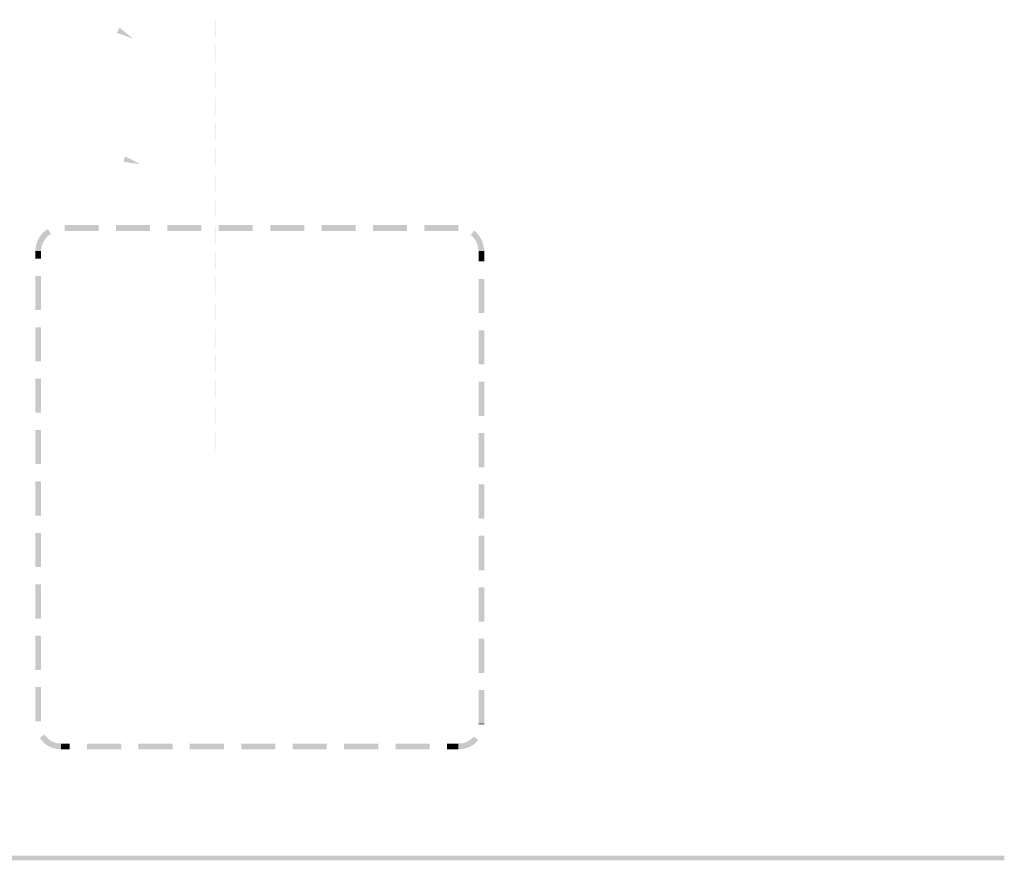
# Model space of a CAD drawing. Units: inches. Extents: x 24135 to 91621, y -10756 to -4076.
# Drawn here: x 39091 to 39177, y -4679 to -4606 of the extents above; entities that cross this region are included whole.
import ezdxf

# ---------------------------------------------------------------- set-up
doc = ezdxf.new("R2010")
doc.units = ezdxf.units.IN
doc.header["$MEASUREMENT"] = 0

msp = doc.modelspace()

# ---------------------------------------------------------------- hatches: boundary and pattern name
at = {"ltscale": 0.5, "transparency": 33554687}
h = msp.add_hatch(color=256, dxfattribs=at)
h.paths.add_polyline_path([(39107.9509, -4605.581), (39107.89748, -4605.581), (39107.9509, -4607.10286)])
h.paths.add_polyline_path([(39107.89748, -4605.581), (39107.9509, -4607.10286), (39107.89748, -4607.10286)])
for points in [[(39099.54069, -4606.2752), (39100.71545, -4607.23635), (39099.3004, -4606.72906)], [(39100.02128, -4617.51548), (39101.38293, -4618.20965), (39099.88776, -4617.99607)]]:
    msp.add_hatch(color=256, dxfattribs=at).paths.add_polyline_path(points)
h = msp.add_hatch(color=256, dxfattribs=at)
h.paths.add_polyline_path([(39107.9509, -4607.85043), (39107.89748, -4607.85043), (39107.9509, -4609.34557)])
h.paths.add_polyline_path([(39107.89748, -4607.85043), (39107.9509, -4609.34557), (39107.89748, -4609.34557)])
h = msp.add_hatch(color=256, dxfattribs=at)
h.paths.add_polyline_path([(39107.9509, -4610.09314), (39107.89748, -4610.09314), (39107.9509, -4611.58829)])
h.paths.add_polyline_path([(39107.89748, -4610.09314), (39107.9509, -4611.58829), (39107.89748, -4611.58829)])
h = msp.add_hatch(color=256, dxfattribs=at)
h.paths.add_polyline_path([(39107.9509, -4612.36255), (39107.89748, -4612.36255), (39107.9509, -4613.85772)])
h.paths.add_polyline_path([(39107.89748, -4612.36255), (39107.9509, -4613.85772), (39107.89748, -4613.85772)])
h = msp.add_hatch(color=256, dxfattribs=at)
h.paths.add_polyline_path([(39107.9509, -4614.60529), (39107.89748, -4614.60529), (39107.9509, -4616.10043)])
h.paths.add_polyline_path([(39107.89748, -4614.60529), (39107.9509, -4616.10043), (39107.89748, -4616.10043)])
h = msp.add_hatch(color=256, dxfattribs=at)
h.paths.add_polyline_path([(39107.9509, -4616.848), (39107.89748, -4616.848), (39107.9509, -4618.36984)])
h.paths.add_polyline_path([(39107.89748, -4616.848), (39107.9509, -4618.36984), (39107.89748, -4618.36984)])
h = msp.add_hatch(color=256, dxfattribs=at)
h.paths.add_polyline_path([(39107.9509, -4619.11744), (39107.89748, -4619.11744), (39107.9509, -4620.61258)])
h.paths.add_polyline_path([(39107.89748, -4619.11744), (39107.9509, -4620.61258), (39107.89748, -4620.61258)])
h = msp.add_hatch(color=256, dxfattribs=at)
h.paths.add_polyline_path([(39107.9509, -4621.36015), (39107.89748, -4621.36015), (39107.9509, -4622.85529)])
h.paths.add_polyline_path([(39107.89748, -4621.36015), (39107.9509, -4622.85529), (39107.89748, -4622.85529)])
h = msp.add_hatch(color=256, dxfattribs=at)
h.paths.add_polyline_path([(39093.29312, -4623.86987), (39093.5601, -4624.29706), (39093.02611, -4624.03006)])
h.paths.add_polyline_path([(39093.5601, -4624.29706), (39093.02611, -4624.03006), (39093.34651, -4624.40386)])
h.paths.add_polyline_path([(39093.02611, -4624.03006), (39093.34651, -4624.40386), (39092.67904, -4624.37713)])
h.paths.add_polyline_path([(39093.34651, -4624.40386), (39092.67904, -4624.37713), (39093.0795, -4624.69753)])
h.paths.add_polyline_path([(39092.67904, -4624.37713), (39093.0795, -4624.69753), (39092.41203, -4624.80433)])
h.paths.add_polyline_path([(39093.0795, -4624.69753), (39092.41203, -4624.80433), (39092.86592, -4625.01794)])
h.paths.add_polyline_path([(39092.41203, -4624.80433), (39092.86592, -4625.01794), (39092.25184, -4625.28492)])
h.paths.add_polyline_path([(39092.86592, -4625.01794), (39092.25184, -4625.28492), (39092.73243, -4625.39171)])
h.paths.add_polyline_path([(39092.25184, -4625.28492), (39092.73243, -4625.39171), (39092.17175, -4625.79221)])
h.paths.add_polyline_path([(39092.73243, -4625.39171), (39092.17175, -4625.79221), (39092.67904, -4625.79221)])
h = msp.add_hatch(color=256, dxfattribs=at)
h.paths.add_polyline_path([(39097.72514, -4624.03006), (39097.72514, -4623.52277), (39094.73486, -4624.03006)])
h.paths.add_polyline_path([(39097.72514, -4623.52277), (39094.73486, -4624.03006), (39094.73486, -4623.52277)])
h = msp.add_hatch(color=256, dxfattribs=at)
h.paths.add_polyline_path([(39102.21059, -4624.03006), (39102.21059, -4623.52277), (39099.22028, -4624.03006)])
h.paths.add_polyline_path([(39102.21059, -4623.52277), (39099.22028, -4624.03006), (39099.22028, -4623.52277)])
h = msp.add_hatch(color=256, dxfattribs=at)
h.paths.add_polyline_path([(39106.69604, -4624.03006), (39106.69604, -4623.52277), (39103.70573, -4624.03006)])
h.paths.add_polyline_path([(39106.69604, -4623.52277), (39103.70573, -4624.03006), (39103.70573, -4623.52277)])
h = msp.add_hatch(color=256, dxfattribs=at)
h.paths.add_polyline_path([(39107.9509, -4623.60286), (39107.89748, -4623.60286), (39107.9509, -4625.12473)])
h.paths.add_polyline_path([(39107.89748, -4623.60286), (39107.9509, -4625.12473), (39107.89748, -4625.12473)])
h = msp.add_hatch(color=256, dxfattribs=at)
h.paths.add_polyline_path([(39111.18146, -4624.03006), (39111.18146, -4623.52277), (39108.19118, -4624.03006)])
h.paths.add_polyline_path([(39111.18146, -4623.52277), (39108.19118, -4624.03006), (39108.19118, -4623.52277)])
h = msp.add_hatch(color=256, dxfattribs=at)
h.paths.add_polyline_path([(39115.69361, -4624.03006), (39115.69361, -4623.52277), (39112.70333, -4624.03006)])
h.paths.add_polyline_path([(39115.69361, -4623.52277), (39112.70333, -4624.03006), (39112.70333, -4623.52277)])
h = msp.add_hatch(color=256, dxfattribs=at)
h.paths.add_polyline_path([(39120.17906, -4624.03006), (39120.17906, -4623.52277), (39117.18875, -4624.03006)])
h.paths.add_polyline_path([(39120.17906, -4623.52277), (39117.18875, -4624.03006), (39117.18875, -4623.52277)])
h = msp.add_hatch(color=256, dxfattribs=at)
h.paths.add_polyline_path([(39124.66451, -4624.03006), (39124.66451, -4623.52277), (39121.6742, -4624.03006)])
h.paths.add_polyline_path([(39124.66451, -4623.52277), (39121.6742, -4624.03006), (39121.6742, -4623.52277)])
h = msp.add_hatch(color=256, dxfattribs=at)
h.paths.add_polyline_path([(39129.14993, -4624.03006), (39129.14993, -4623.52277), (39126.15965, -4624.03006)])
h.paths.add_polyline_path([(39129.14993, -4623.52277), (39126.15965, -4624.03006), (39126.15965, -4623.52277)])
h = msp.add_hatch(color=256, dxfattribs=at)
h.paths.add_polyline_path([(39131.41937, -4625.79221), (39130.91208, -4625.79221), (39131.33928, -4625.28492)])
h.paths.add_polyline_path([(39130.91208, -4625.79221), (39131.33928, -4625.28492), (39130.85869, -4625.39171)])
h.paths.add_polyline_path([(39131.33928, -4625.28492), (39130.85869, -4625.39171), (39131.17906, -4624.80433)])
h.paths.add_polyline_path([(39130.85869, -4625.39171), (39131.17906, -4624.80433), (39130.7252, -4625.01794)])
h.paths.add_polyline_path([(39131.17906, -4624.80433), (39130.7252, -4625.01794), (39130.91208, -4624.37713)])
h.paths.add_polyline_path([(39130.7252, -4625.01794), (39130.91208, -4624.37713), (39130.53828, -4624.69753)])
h.paths.add_polyline_path([(39130.91208, -4624.37713), (39130.53828, -4624.69753), (39130.56498, -4624.03006)])
h.paths.add_polyline_path([(39130.53828, -4624.69753), (39130.56498, -4624.03006), (39130.24461, -4624.40386)])
h.paths.add_polyline_path([(39130.56498, -4624.03006), (39130.24461, -4624.40386), (39130.51159, -4624.00336)])
h.paths.add_polyline_path([(39130.24461, -4624.40386), (39130.51159, -4624.00336), (39130.21791, -4624.40386)])
h = msp.add_hatch(color=256, dxfattribs=at)
h.paths.add_polyline_path([(39092.67904, -4625.79221), (39092.17175, -4625.79221), (39092.67904, -4626.45968)])
h.paths.add_polyline_path([(39092.17175, -4625.79221), (39092.67904, -4626.45968), (39092.17175, -4626.45968)])
h = msp.add_hatch(color=256, dxfattribs=at)
h.paths.add_polyline_path([(39107.9509, -4625.8723), (39107.89748, -4625.8723), (39107.9509, -4627.36744)])
h.paths.add_polyline_path([(39107.89748, -4625.8723), (39107.9509, -4627.36744), (39107.89748, -4627.36744)])
h = msp.add_hatch(color=256, dxfattribs=at)
h.paths.add_polyline_path([(39130.91208, -4626.69996), (39131.41937, -4626.69996), (39130.91208, -4625.79221)])
h.paths.add_polyline_path([(39131.41937, -4626.69996), (39130.91208, -4625.79221), (39131.41937, -4625.79221)])
h = msp.add_hatch(color=256, dxfattribs=at)
h.paths.add_polyline_path([(39092.67904, -4627.95482), (39092.17175, -4627.95482), (39092.67904, -4630.9451)])
h.paths.add_polyline_path([(39092.17175, -4627.95482), (39092.67904, -4630.9451), (39092.17175, -4630.9451)])
h = msp.add_hatch(color=256, dxfattribs=at)
h.paths.add_polyline_path([(39107.9509, -4628.11501), (39107.89748, -4628.11501), (39107.9509, -4629.61015)])
h.paths.add_polyline_path([(39107.89748, -4628.11501), (39107.9509, -4629.61015), (39107.89748, -4629.61015)])
h = msp.add_hatch(color=256, dxfattribs=at)
h.paths.add_polyline_path([(39130.91208, -4631.21211), (39131.41937, -4631.21211), (39130.91208, -4628.2218)])
h.paths.add_polyline_path([(39131.41937, -4631.21211), (39130.91208, -4628.2218), (39131.41937, -4628.2218)])
h = msp.add_hatch(color=256, dxfattribs=at)
h.paths.add_polyline_path([(39107.9509, -4630.38442), (39107.89748, -4630.38442), (39107.9509, -4631.87959)])
h.paths.add_polyline_path([(39107.89748, -4630.38442), (39107.9509, -4631.87959), (39107.89748, -4631.87959)])
h = msp.add_hatch(color=256, dxfattribs=at)
h.paths.add_polyline_path([(39092.67904, -4632.44027), (39092.17175, -4632.44027), (39092.67904, -4635.43055)])
h.paths.add_polyline_path([(39092.17175, -4632.44027), (39092.67904, -4635.43055), (39092.17175, -4635.43055)])
h = msp.add_hatch(color=256, dxfattribs=at)
h.paths.add_polyline_path([(39107.9509, -4632.62716), (39107.89748, -4632.62716), (39107.9509, -4634.1223)])
h.paths.add_polyline_path([(39107.89748, -4632.62716), (39107.9509, -4634.1223), (39107.89748, -4634.1223)])
h = msp.add_hatch(color=256, dxfattribs=at)
h.paths.add_polyline_path([(39130.91208, -4635.69756), (39131.41937, -4635.69756), (39130.91208, -4632.70725)])
h.paths.add_polyline_path([(39131.41937, -4635.69756), (39130.91208, -4632.70725), (39131.41937, -4632.70725)])
h = msp.add_hatch(color=256, dxfattribs=at)
h.paths.add_polyline_path([(39107.9509, -4634.86987), (39107.89748, -4634.86987), (39107.9509, -4636.39171)])
h.paths.add_polyline_path([(39107.89748, -4634.86987), (39107.9509, -4636.39171), (39107.89748, -4636.39171)])
h = msp.add_hatch(color=256, dxfattribs=at)
h.paths.add_polyline_path([(39092.67904, -4636.9257), (39092.17175, -4636.9257), (39092.67904, -4639.916)])
h.paths.add_polyline_path([(39092.17175, -4636.9257), (39092.67904, -4639.916), (39092.17175, -4639.916)])
h = msp.add_hatch(color=256, dxfattribs=at)
h.paths.add_polyline_path([(39107.9509, -4637.13931), (39107.89748, -4637.13931), (39107.9509, -4638.63445)])
h.paths.add_polyline_path([(39107.89748, -4637.13931), (39107.9509, -4638.63445), (39107.89748, -4638.63445)])
h = msp.add_hatch(color=256, dxfattribs=at)
h.paths.add_polyline_path([(39130.91208, -4640.18298), (39131.41937, -4640.18298), (39130.91208, -4637.1927)])
h.paths.add_polyline_path([(39131.41937, -4640.18298), (39130.91208, -4637.1927), (39131.41937, -4637.1927)])
h = msp.add_hatch(color=256, dxfattribs=at)
h.paths.add_polyline_path([(39107.9509, -4639.38202), (39107.89748, -4639.38202), (39107.9509, -4640.87716)])
h.paths.add_polyline_path([(39107.89748, -4639.38202), (39107.9509, -4640.87716), (39107.89748, -4640.87716)])
h = msp.add_hatch(color=256, dxfattribs=at)
h.paths.add_polyline_path([(39092.67904, -4641.41114), (39092.17175, -4641.41114), (39092.67904, -4644.40145)])
h.paths.add_polyline_path([(39092.17175, -4641.41114), (39092.67904, -4644.40145), (39092.17175, -4644.40145)])
h = msp.add_hatch(color=256, dxfattribs=at)
h.paths.add_polyline_path([(39107.9509, -4641.62473), (39107.89748, -4641.62473), (39107.9509, -4643.14659)])
h.paths.add_polyline_path([(39107.89748, -4641.62473), (39107.9509, -4643.14659), (39107.89748, -4643.14659)])
h = msp.add_hatch(color=256, dxfattribs=at)
h.paths.add_polyline_path([(39130.91208, -4644.66843), (39131.41937, -4644.66843), (39130.91208, -4641.67812)])
h.paths.add_polyline_path([(39131.41937, -4644.66843), (39130.91208, -4641.67812), (39131.41937, -4641.67812)])
h = msp.add_hatch(color=256, dxfattribs=at)
h.paths.add_polyline_path([(39092.67904, -4645.89659), (39092.17175, -4645.89659), (39092.67904, -4648.91357)])
h.paths.add_polyline_path([(39092.17175, -4645.89659), (39092.67904, -4648.91357), (39092.17175, -4648.91357)])
h = msp.add_hatch(color=256, dxfattribs=at)
h.paths.add_polyline_path([(39130.91208, -4649.15388), (39131.41937, -4649.15388), (39130.91208, -4646.16357)])
h.paths.add_polyline_path([(39131.41937, -4649.15388), (39130.91208, -4646.16357), (39131.41937, -4646.16357)])
h = msp.add_hatch(color=256, dxfattribs=at)
h.paths.add_polyline_path([(39092.67904, -4650.40874), (39092.17175, -4650.40874), (39092.67904, -4653.39902)])
h.paths.add_polyline_path([(39092.17175, -4650.40874), (39092.67904, -4653.39902), (39092.17175, -4653.39902)])
h = msp.add_hatch(color=256, dxfattribs=at)
h.paths.add_polyline_path([(39130.91208, -4653.66603), (39131.41937, -4653.66603), (39130.91208, -4650.64902)])
h.paths.add_polyline_path([(39131.41937, -4653.66603), (39130.91208, -4650.64902), (39131.41937, -4650.64902)])
h = msp.add_hatch(color=256, dxfattribs=at)
h.paths.add_polyline_path([(39092.67904, -4654.89417), (39092.17175, -4654.89417), (39092.67904, -4657.88447)])
h.paths.add_polyline_path([(39092.17175, -4654.89417), (39092.67904, -4657.88447), (39092.17175, -4657.88447)])
h = msp.add_hatch(color=256, dxfattribs=at)
h.paths.add_polyline_path([(39130.91208, -4658.15145), (39131.41937, -4658.15145), (39130.91208, -4655.16117)])
h.paths.add_polyline_path([(39131.41937, -4658.15145), (39130.91208, -4655.16117), (39131.41937, -4655.16117)])
h = msp.add_hatch(color=256, dxfattribs=at)
h.paths.add_polyline_path([(39092.67904, -4659.37961), (39092.17175, -4659.37961), (39092.67904, -4662.3699)])
h.paths.add_polyline_path([(39092.17175, -4659.37961), (39092.67904, -4662.3699), (39092.17175, -4662.3699)])
h = msp.add_hatch(color=256, dxfattribs=at)
h.paths.add_polyline_path([(39130.91208, -4662.6369), (39131.41937, -4662.6369), (39130.91208, -4659.64659)])
h.paths.add_polyline_path([(39131.41937, -4662.6369), (39130.91208, -4659.64659), (39131.41937, -4659.64659)])
h = msp.add_hatch(color=256, dxfattribs=at)
h.paths.add_polyline_path([(39092.67904, -4663.86506), (39092.17175, -4663.86506), (39092.67904, -4666.85535)])
h.paths.add_polyline_path([(39092.17175, -4663.86506), (39092.67904, -4666.85535), (39092.17175, -4666.85535)])
h = msp.add_hatch(color=256, dxfattribs=at)
h.paths.add_polyline_path([(39130.91208, -4667.06896), (39131.41937, -4667.06896), (39130.91208, -4664.13204)])
h.paths.add_polyline_path([(39131.41937, -4667.06896), (39130.91208, -4664.13204), (39131.41937, -4664.13204)])
h = msp.add_hatch(color=256, dxfattribs=at)
h.paths.add_polyline_path([(39131.39267, -4667.12235), (39130.91208, -4667.12235), (39131.41937, -4667.06896)])
h.paths.add_polyline_path([(39130.91208, -4667.12235), (39131.41937, -4667.06896), (39130.91208, -4667.06896)])
h = msp.add_hatch(color=256, dxfattribs=at)
h.paths.add_polyline_path([(39092.57222, -4668.29709), (39092.97271, -4668.00341), (39092.67904, -4668.45731)])
h.paths.add_polyline_path([(39092.97271, -4668.00341), (39092.67904, -4668.45731), (39093.0795, -4668.1636)])
h.paths.add_polyline_path([(39092.67904, -4668.45731), (39093.0795, -4668.1636), (39093.02611, -4668.83108)])
h.paths.add_polyline_path([(39093.0795, -4668.1636), (39093.02611, -4668.83108), (39093.34651, -4668.43061)])
h.paths.add_polyline_path([(39093.02611, -4668.83108), (39093.34651, -4668.43061), (39093.4533, -4669.09809)])
h.paths.add_polyline_path([(39093.34651, -4668.43061), (39093.4533, -4669.09809), (39093.66689, -4668.64419)])
h.paths.add_polyline_path([(39093.4533, -4669.09809), (39093.66689, -4668.64419), (39093.93389, -4669.25827)])
h.paths.add_polyline_path([(39093.66689, -4668.64419), (39093.93389, -4669.25827), (39094.04069, -4668.77768)])
h.paths.add_polyline_path([(39093.93389, -4669.25827), (39094.04069, -4668.77768), (39094.44116, -4669.31167)])
h.paths.add_polyline_path([(39094.04069, -4668.77768), (39094.44116, -4669.31167), (39094.44116, -4668.80438)])
h = msp.add_hatch(color=256, dxfattribs=at)
h.paths.add_polyline_path([(39094.44116, -4668.80438), (39094.44116, -4669.31167), (39095.18873, -4668.80438)])
h.paths.add_polyline_path([(39094.44116, -4669.31167), (39095.18873, -4668.80438), (39095.18873, -4669.31167)])
h = msp.add_hatch(color=256, dxfattribs=at)
h.paths.add_polyline_path([(39096.68389, -4668.80438), (39096.68389, -4669.31167), (39099.70087, -4668.80438)])
h.paths.add_polyline_path([(39096.68389, -4669.31167), (39099.70087, -4668.80438), (39099.70087, -4669.31167)])
h = msp.add_hatch(color=256, dxfattribs=at)
h.paths.add_polyline_path([(39101.19602, -4668.80438), (39101.19602, -4669.31167), (39104.18632, -4668.80438)])
h.paths.add_polyline_path([(39101.19602, -4669.31167), (39104.18632, -4668.80438), (39104.18632, -4669.31167)])
h = msp.add_hatch(color=256, dxfattribs=at)
h.paths.add_polyline_path([(39105.68146, -4668.80438), (39105.68146, -4669.31167), (39108.67177, -4668.80438)])
h.paths.add_polyline_path([(39105.68146, -4669.31167), (39108.67177, -4668.80438), (39108.67177, -4669.31167)])
h = msp.add_hatch(color=256, dxfattribs=at)
h.paths.add_polyline_path([(39110.16691, -4668.80438), (39110.16691, -4669.31167), (39113.1572, -4668.80438)])
h.paths.add_polyline_path([(39110.16691, -4669.31167), (39113.1572, -4668.80438), (39113.1572, -4669.31167)])
h = msp.add_hatch(color=256, dxfattribs=at)
h.paths.add_polyline_path([(39114.65236, -4668.80438), (39114.65236, -4669.31167), (39117.64265, -4668.80438)])
h.paths.add_polyline_path([(39114.65236, -4669.31167), (39117.64265, -4668.80438), (39117.64265, -4669.31167)])
h = msp.add_hatch(color=256, dxfattribs=at)
h.paths.add_polyline_path([(39119.13779, -4668.80438), (39119.13779, -4669.31167), (39122.15479, -4668.80438)])
h.paths.add_polyline_path([(39119.13779, -4669.31167), (39122.15479, -4668.80438), (39122.15479, -4669.31167)])
h = msp.add_hatch(color=256, dxfattribs=at)
h.paths.add_polyline_path([(39123.64993, -4668.80438), (39123.64993, -4669.31167), (39126.64024, -4668.80438)])
h.paths.add_polyline_path([(39123.64993, -4669.31167), (39126.64024, -4668.80438), (39126.64024, -4669.31167)])
h = msp.add_hatch(color=256, dxfattribs=at)
h.paths.add_polyline_path([(39128.13538, -4668.80438), (39128.13538, -4669.31167), (39129.14993, -4668.80438)])
h.paths.add_polyline_path([(39128.13538, -4669.31167), (39129.14993, -4668.80438), (39129.14993, -4669.31167)])
h = msp.add_hatch(color=256, dxfattribs=at)
h.paths.add_polyline_path([(39129.14993, -4669.31167), (39129.14993, -4668.80438), (39129.65722, -4669.25827)])
h.paths.add_polyline_path([(39129.14993, -4668.80438), (39129.65722, -4669.25827), (39129.55043, -4668.77768)])
h.paths.add_polyline_path([(39129.65722, -4669.25827), (39129.55043, -4668.77768), (39130.13781, -4669.09809)])
h.paths.add_polyline_path([(39129.55043, -4668.77768), (39130.13781, -4669.09809), (39129.9242, -4668.64419)])
h.paths.add_polyline_path([(39130.13781, -4669.09809), (39129.9242, -4668.64419), (39130.56498, -4668.83108)])
h.paths.add_polyline_path([(39129.9242, -4668.64419), (39130.56498, -4668.83108), (39130.24461, -4668.43061)])
h.paths.add_polyline_path([(39130.56498, -4668.83108), (39130.24461, -4668.43061), (39130.88538, -4668.5107)])
h.paths.add_polyline_path([(39130.24461, -4668.43061), (39130.88538, -4668.5107), (39130.51159, -4668.1903)])
h = msp.add_hatch(color=256, dxfattribs=at)
h.paths.add_polyline_path([(39046.62316, -4678.60294), (39046.62316, -4679.00341), (39176.83447, -4678.60294)])
h.paths.add_polyline_path([(39046.62316, -4679.00341), (39176.83447, -4678.60294), (39176.83447, -4679.00341)])

doc.saveas('drawing.dxf')
